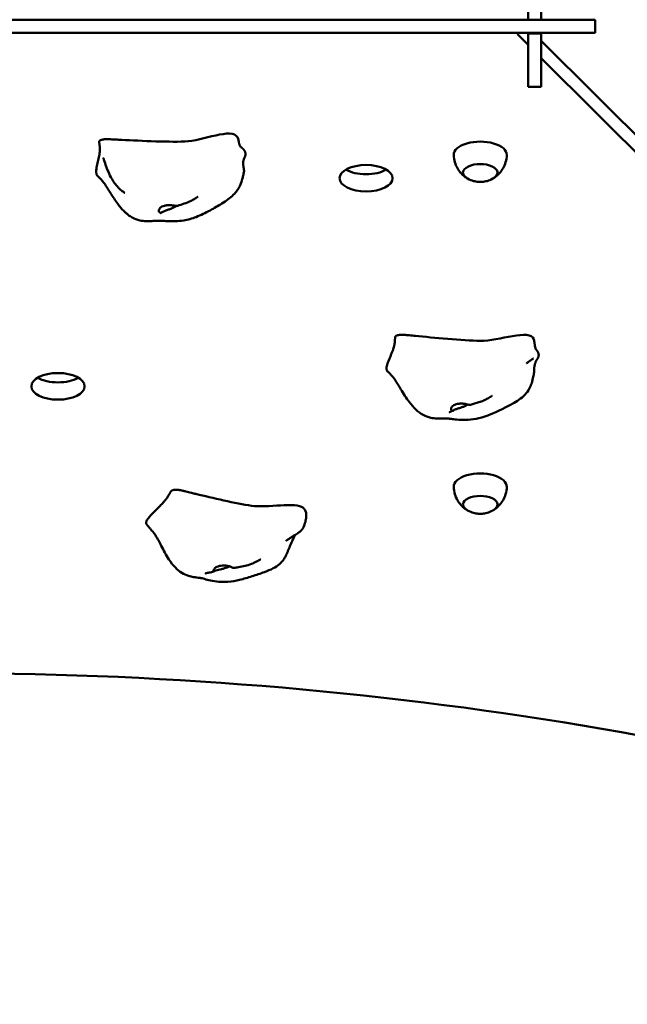
# Model space of a CAD drawing. Units: millimetres. Extents: x 5158 to 17223, y 4054 to 15051.
# Drawn here: x 12342 to 12799, y 8577 to 9318 of the extents above; entities that cross this region are included whole.
import ezdxf

# ---------------------------------------------------------------- set-up
doc = ezdxf.new("R2010")
doc.units = ezdxf.units.MM
doc.header["$LTSCALE"] = 55
doc.layers.add('Widoczne (ISO)', color=7, linetype='Continuous', lineweight=50)
doc.layers.add('Wymiar (ISO)', color=7, linetype='Continuous', lineweight=25)
doc.styles.add('Tekst notatki (ISO)', font='tahoma.ttf')
doc.dimstyles.new('Domyślne (ISO)', dxfattribs={"dimscale": 55, "dimtxt": 3.5, "dimasz": 2.5, "dimexe": 3.175, "dimexo": 0, "dimgap": 0.762, "dimtad": 1, "dimrnd": 1e-08, "dimzin": 0, "dimtxsty": 'Tekst notatki (ISO)', "dimcen": 0.09, "dimdle": 10, "dimclrd": 256, "dimclre": 256, "dimclrt": 256, "dimazin": 0, "dimtfac": 1.001486, "dimtmove": 0, "dimatfit": 3, "dimfxl": 0, "dimtolj": 1, "dimtzin": 0, "dimlwd": -1, "dimlwe": -1, "dimarcsym": 0})

# ---------------------------------------------------------------- blocks, each defined once
blk = doc.blocks.new('*D5')
at = {"layer": 'Defpoints', "color": 0}
for p in [(17222.97, 9590.75), (5969.44, 9460.23), (5969.44, 4228.62)]:
    blk.add_point(p, dxfattribs=at)
at = {"layer": 'Wymiar (ISO)'}
for p, q in [((17222.97, 9590.75), (17222.97, 4053.99)), ((5969.44, 9460.23), (5969.44, 4053.99)), ((17085.47, 4228.62), (6106.94, 4228.62))]:
    blk.add_line(p, q, dxfattribs=at)
for points in [[(6106.94, 4251.53), (6106.94, 4205.7), (5969.44, 4228.62)], [(17085.47, 4251.53), (17085.47, 4205.7), (17222.97, 4228.62)]]:
    blk.add_solid(points, dxfattribs=at)
at = {"layer": 'Wymiar (ISO)', "insert": (11252.77, 4471.04), "char_height": 192.5, "attachment_point": 1, "style": 'Tekst notatki (ISO)'}
blk.add_mtext('\\A1;11254', dxfattribs=at)

msp = doc.modelspace()

# ---------------------------------------------------------------- linework, layer by layer
at = {"layer": 'Widoczne (ISO)'}
for p, q in [((12724.61, 9318.29), (12724.61, 10279.29)), ((12734.61, 10279.29), (12734.61, 9318.29)), ((11733.11, 9318.29), (12755.11, 9318.29)), ((12724.61, 9318.29), (12734.61, 9318.29)), ((12755.11, 9318.29), (12775.11, 9318.29)), ((12775.11, 9308.29), (12775.11, 9318.29)), ((12755.11, 9308.29), (11733.11, 9308.29)), ((12718.12, 9305.86), (12724.61, 9299.38)), ((12724.61, 9307.79), (12724.61, 9308.29)), ((12734.61, 9307.79), (12724.61, 9307.79)), ((12724.61, 9287.79), (12724.61, 9307.79)), ((12734.61, 9308.29), (12734.61, 9307.79)), ((12734.61, 9307.79), (12734.61, 9287.79)), ((12734.61, 9302.38), (13328.84, 8709.07)), ((12775.11, 9308.29), (12755.11, 9308.29)), ((12724.61, 9287.79), (12724.61, 9267.79)), ((12734.61, 9289.39), (13328.84, 8696.08)), ((12734.61, 9267.79), (12734.61, 9287.79)), ((12734.61, 9267.79), (12724.61, 9267.79))]:
    msp.add_line(p, q, dxfattribs=at)
for centre, major_axis, ratio, start_param, end_param in [((12718.12, 9313.65), (-2.71, 8.93), 0.403053, 2.087527, 2.496305), ((12688.61, 9216.49), (20, 0), 0.5, 6.267403, 9.44056), ((12602.61, 9211.85), (20, 0), 0.5, 3.848544, 5.576234), ((12688.61, 9203.07), (13, 0), 0.5, 5.570637, 10.137326), ((12370.61, 9055.09), (20, 0), 0.5, 3.848544, 5.576234), ((12688.61, 8966.49), (20, 0), 0.5, 6.267403, 9.44056), ((12688.61, 8953.07), (13, 0), 0.5, 5.570637, 10.137326), ((12281.82, 8067), (-1518.28, 0), 0.5, 4.079695, 4.737557)]:
    msp.add_ellipse(centre, major_axis=major_axis, ratio=ratio, start_param=start_param, end_param=end_param, dxfattribs=at)
for centre in [(12602.61, 9198.86), (12370.61, 9042.1)]:
    msp.add_ellipse(centre, major_axis=(-20, 0), ratio=0.5, dxfattribs=at)
for points, degree, knots in [([(12507.05, 9224.9), (12506.91, 9226.75), (12506.49, 9228.35), (12501.77, 9237.37), (12479.57, 9226.94), (12452.15, 9226.01), (12429.42, 9227.26), (12416.11, 9227.91)], 3, [0.0251668, 0.0251668, 0.0251668, 0.0251668, 0.0860179, 0.0860179, 0.4376242, 0.4376242, 0.7986206, 0.7986206, 0.7986206, 0.7986206]), ([(12404.41, 9228.02), (12404.51, 9228.03), (12404.62, 9228.06), (12404.84, 9228.11), (12404.94, 9228.14), (12405.15, 9228.19), (12405.25, 9228.21), (12405.5, 9228.25), (12405.64, 9228.27), (12406.12, 9228.31), (12406.51, 9228.32), (12407.22, 9228.31), (12407.55, 9228.31), (12408.6, 9228.28), (12409.32, 9228.25), (12411.52, 9228.15), (12412.99, 9228.07), (12415, 9227.97), (12415.56, 9227.94), (12416.11, 9227.91)], 3, [0, 0, 0, 0, 0.059857, 0.059857, 0.096592, 0.096592, 0.131165, 0.131165, 0.180189, 0.180189, 0.297921, 0.297921, 0.396097, 0.396097, 0.611955, 0.611955, 1.064737, 1.064737, 1.239552, 1.239552, 1.239552, 1.239552]), ([(12507.02, 9225.04), (12507.02, 9225.04), (12507.02, 9225.04), (12507.03, 9225.02), (12507.03, 9225), (12507.05, 9224.92), (12507.05, 9224.9), (12507.06, 9224.84), (12507.07, 9224.8), (12507.09, 9224.74), (12507.1, 9224.71), (12507.11, 9224.66), (12507.12, 9224.64), (12507.13, 9224.59), (12507.14, 9224.55), (12507.16, 9224.48), (12507.17, 9224.44), (12507.2, 9224.35), (12507.22, 9224.29), (12507.26, 9224.18), (12507.28, 9224.13), (12507.34, 9223.97), (12507.37, 9223.88), (12507.48, 9223.63), (12507.55, 9223.49), (12507.76, 9223.09), (12507.9, 9222.88), (12508.28, 9222.39), (12508.51, 9222.19), (12508.72, 9222.05)], 3, [0.406555, 0.406555, 0.406555, 0.406555, 0.431502, 0.431502, 0.492377, 0.492377, 0.513268, 0.513268, 0.531414, 0.531414, 0.542588, 0.542588, 0.54813, 0.54813, 0.55938, 0.55938, 0.570515, 0.570515, 0.592841, 0.592841, 0.618431, 0.618431, 0.671791, 0.671791, 0.782146, 0.782146, 1.037846, 1.037846, 1.504287, 1.504287, 1.504287, 1.504287]), ([(12510.69, 9203.94), (12510.7, 9203.96), (12510.73, 9204.23), (12510.73, 9204.8), (12510.61, 9205.78), (12510.35, 9207.24), (12510.1, 9208.78), (12510.01, 9210.3), (12510.14, 9211.75), (12510.52, 9213.07), (12511.05, 9214.3), (12511.57, 9215.48), (12511.89, 9216.7), (12511.83, 9217.98), (12511.31, 9219.34), (12510.37, 9220.66), (12509.52, 9221.48), (12508.98, 9221.89), (12508.72, 9222.05)], 4, [0.1459077, 0.1459077, 0.1459077, 0.1459077, 0.1459077, 0.15, 0.2, 0.25, 0.3, 0.35, 0.4, 0.45, 0.5, 0.55, 0.6, 0.65, 0.7, 0.75, 0.8, 0.8494908, 0.8494908, 0.8494908, 0.8494908, 0.8494908]), ([(12420.95, 9187.77), (12420.95, 9187.77), (12420.95, 9187.77), (12420.9, 9187.8), (12420.83, 9187.85), (12420.63, 9187.98), (12420.51, 9188.06), (12420.22, 9188.27), (12420.03, 9188.4), (12419.57, 9188.72), (12419.29, 9188.93), (12418.59, 9189.47), (12418.17, 9189.82), (12417.11, 9190.75), (12416.48, 9191.36), (12414.92, 9193.01), (12414.03, 9194.1), (12411.89, 9197.08), (12410.75, 9199.04), (12408.03, 9204.49), (12406.69, 9208.17), (12405.44, 9211.98), (12405.3, 9212.41), (12405.06, 9213.14), (12404.97, 9213.45), (12404.85, 9213.83), (12404.81, 9213.93), (12404.76, 9214.1), (12404.74, 9214.16), (12404.72, 9214.23), (12404.71, 9214.25), (12404.71, 9214.25), (12404.71, 9214.25), (12404.71, 9214.25)], 3, [0.061048, 0.061048, 0.061048, 0.061048, 0.091963, 0.091963, 0.170619, 0.170619, 0.241825, 0.241825, 0.326169, 0.326169, 0.440046, 0.440046, 0.606836, 0.606836, 0.86702, 0.86702, 1.28881, 1.28881, 1.986218, 1.986218, 3.194618, 3.194618, 3.354306, 3.354306, 3.474357, 3.474357, 3.523965, 3.523965, 3.568898, 3.568898, 3.594235, 3.594235, 3.601149, 3.601149, 3.601149, 3.601149]), ([(12668.62, 9216.33), (12668.68, 9214.46), (12668.99, 9212.62), (12669.98, 9209.25), (12670.66, 9207.73), (12672.16, 9205.09), (12672.98, 9203.97), (12674.61, 9202.08), (12675.42, 9201.3), (12676.98, 9200), (12677.72, 9199.48), (12678.42, 9199.04)], 3, [1.9901871, 1.9901871, 1.9901871, 1.9901871, 2.1207977, 2.1207977, 2.2514082, 2.2514082, 2.3820188, 2.3820188, 2.5126293, 2.5126293, 2.6432399, 2.6432399, 2.6432399, 2.6432399]), ([(12698.81, 9199.04), (12699.51, 9199.48), (12700.25, 9200), (12701.81, 9201.3), (12702.62, 9202.08), (12704.25, 9203.97), (12705.07, 9205.09), (12706.57, 9207.73), (12707.25, 9209.25), (12708.24, 9212.62), (12708.55, 9214.46), (12708.61, 9216.33)], 3, [4.4471628, 4.4471628, 4.4471628, 4.4471628, 4.5777734, 4.5777734, 4.7083839, 4.7083839, 4.8389945, 4.8389945, 4.969605, 4.969605, 5.1002156, 5.1002156, 5.1002156, 5.1002156]), ([(12510.69, 9203.94), (12510.62, 9203.38), (12510.53, 9202.83), (12510.33, 9201.78), (12510.22, 9201.29), (12509.98, 9200.32), (12509.86, 9199.83), (12509.32, 9197.91), (12508.87, 9196.47), (12507.96, 9194.05), (12507.59, 9193.16), (12506.7, 9191.44), (12506.21, 9190.62), (12504.79, 9188.59), (12503.74, 9187.37), (12501.42, 9185.1), (12500.11, 9184.03), (12497.24, 9181.9), (12495.67, 9180.86), (12491.19, 9178.04), (12488.23, 9176.31), (12481.75, 9172.8), (12478.23, 9171.04), (12471.59, 9168.46), (12468.44, 9167.6), (12461.16, 9166.41), (12456.86, 9166.31), (12451.33, 9166.62), (12449.78, 9166.75), (12447.21, 9166.89), (12446.16, 9166.9), (12443.82, 9166.8), (12442.6, 9166.71), (12440.05, 9166.54), (12438.7, 9166.48), (12435.69, 9166.54), (12433.99, 9166.71), (12430.31, 9167.53), (12428.31, 9168.31), (12425.49, 9169.87), (12424.54, 9170.49), (12423.27, 9171.42), (12422.92, 9171.7), (12422.3, 9172.2), (12422.02, 9172.44), (12421.47, 9172.92), (12421.2, 9173.16), (12420.57, 9173.75), (12420.21, 9174.11), (12419.09, 9175.27), (12418.41, 9176.04), (12417.04, 9177.69), (12416.32, 9178.62), (12413.71, 9182.14), (12411.91, 9184.9), (12408.58, 9190.18), (12406.98, 9192.78), (12404.73, 9196.01), (12404.08, 9196.85), (12403.14, 9197.9), (12402.8, 9198.27), (12401.86, 9199.2), (12401.27, 9199.77), (12400.65, 9200.36)], 3, [0, 0, 0, 0, 0.167771, 0.167771, 0.345941, 0.345941, 0.551002, 0.551002, 1.166045, 1.166045, 1.517147, 1.517147, 1.822977, 1.822977, 2.300128, 2.300128, 2.799444, 2.799444, 3.388608, 3.388608, 4.482294, 4.482294, 5.666764, 5.666764, 6.631129, 6.631129, 7.882878, 7.882878, 8.394057, 8.394057, 8.87597, 8.87597, 9.283124, 9.283124, 9.688832, 9.688832, 10.192372, 10.192372, 10.823369, 10.823369, 11.160894, 11.160894, 11.296527, 11.296527, 11.411429, 11.411429, 11.518359, 11.518359, 11.672756, 11.672756, 12.021996, 12.021996, 12.405058, 12.405058, 13.442442, 13.442442, 14.427824, 14.427824, 14.979124, 14.979124, 15.243655, 15.243655, 15.531978, 15.531978, 15.531978, 15.531978]), ([(12675.62, 9203.25), (12675.64, 9202.94), (12675.69, 9202.62), (12675.88, 9201.95), (12676.04, 9201.59), (12676.44, 9200.91), (12676.69, 9200.58), (12677.25, 9199.97), (12677.57, 9199.68), (12678.27, 9199.14), (12678.65, 9198.88), (12679.07, 9198.65)], 3, [2.4306235, 2.4306235, 2.4306235, 2.4306235, 2.5485044, 2.5485044, 2.691769, 2.691769, 2.8350335, 2.8350335, 2.9782981, 2.9782981, 3.1215626, 3.1215626, 3.1215626, 3.1215626]), ([(12679.07, 9198.65), (12680.79, 9197.66), (12682.23, 9197.13), (12684.8, 9196.41), (12685.93, 9196.23), (12688.1, 9196.04), (12689.13, 9196.04), (12691.3, 9196.23), (12692.43, 9196.41), (12695, 9197.13), (12696.44, 9197.66), (12698.16, 9198.65)], 3, [3.121563, 3.121563, 3.121563, 3.121563, 3.463352, 3.463352, 3.805142, 3.805142, 4.146931, 4.146931, 4.48872, 4.48872, 4.83051, 4.83051, 4.83051, 4.83051]), ([(12698.16, 9198.65), (12698.58, 9198.88), (12698.96, 9199.14), (12699.66, 9199.68), (12699.98, 9199.97), (12700.54, 9200.58), (12700.79, 9200.91), (12701.19, 9201.59), (12701.35, 9201.95), (12701.54, 9202.62), (12701.59, 9202.94), (12701.61, 9203.25)], 3, [4.8305099, 4.8305099, 4.8305099, 4.8305099, 4.9737744, 4.9737744, 5.1170389, 5.1170389, 5.2603035, 5.2603035, 5.403568, 5.403568, 5.521449, 5.521449, 5.521449, 5.521449]), ([(12475.82, 9184.77), (12475.82, 9184.77), (12475.82, 9184.77), (12475.81, 9184.76), (12475.76, 9184.74), (12475.62, 9184.65), (12475.52, 9184.59), (12475.29, 9184.45), (12475.16, 9184.37), (12474.82, 9184.16), (12474.61, 9184.02), (12474.02, 9183.66), (12473.63, 9183.42), (12472.48, 9182.73), (12471.69, 9182.28), (12469.19, 9180.98), (12467.35, 9180.34), (12463.93, 9179.21), (12462.34, 9178.64), (12460.83, 9178.09)], 3, [1.600509, 1.600509, 1.600509, 1.600509, 1.612561, 1.612561, 1.6704, 1.6704, 1.728053, 1.728053, 1.785755, 1.785755, 1.869734, 1.869734, 2.008892, 2.008892, 2.281414, 2.281414, 2.857133, 2.857133, 3.368502, 3.368502, 3.368502, 3.368502]), ([(12459.68, 9177.98), (12459.62, 9177.94), (12459.56, 9177.91), (12458.95, 9177.52), (12458.35, 9177.18), (12457.03, 9176.51), (12456.29, 9176.17), (12454.76, 9175.54), (12453.96, 9175.25), (12452.3, 9174.68), (12451.48, 9174.41), (12449.84, 9173.73), (12449.28, 9173.36), (12448.72, 9173.03), (12448.37, 9172.82), (12447.78, 9172.73), (12447.51, 9172.76), (12446.95, 9173.16), (12446.73, 9173.57), (12446.56, 9174.53), (12446.63, 9175.15), (12446.98, 9175.78)], 3, [-2.692911, -2.692911, -2.692911, -2.692911, -2.668915, -2.668915, -2.460449, -2.460449, -2.232292, -2.232292, -1.989986, -1.989986, -1.71351, -1.71351, -1.378014, -1.378014, -0.971947, -0.971947, -0.693433, -0.693433, -0.359044, -0.359044, 0, 0, 0, 0]), ([(12446.98, 9175.78), (12447.12, 9176.02), (12447.3, 9176.25), (12447.88, 9176.84), (12448.34, 9177.18), (12449.45, 9177.75), (12450.08, 9177.99), (12451.55, 9178.38), (12452.37, 9178.52), (12454.16, 9178.64), (12455.11, 9178.61), (12457.03, 9178.41), (12457.92, 9178.24), (12459.25, 9178.02), (12459.77, 9177.95), (12460.45, 9177.99), (12460.66, 9178.03), (12460.83, 9178.09)], 3, [-6.015053, -6.015053, -6.015053, -6.015053, -5.875346, -5.875346, -5.640763, -5.640763, -5.410461, -5.410461, -5.163496, -5.163496, -4.900702, -4.900702, -4.625163, -4.625163, -4.418761, -4.418761, -4.306746, -4.306746, -4.306746, -4.306746]), ([(12448.56, 9172.95), (12448.25, 9172.8), (12447.93, 9172.64), (12447.65, 9172.51), (12447.61, 9172.49), (12447.57, 9172.47), (12447.56, 9172.46), (12447.55, 9172.46), (12447.55, 9172.46), (12447.55, 9172.46)], 3, [0, 0, 0, 0, 0.1518675, 0.1518675, 0.1798876, 0.1798876, 0.1914988, 0.1914988, 0.1986959, 0.1986959, 0.1986959, 0.1986959]), ([(12627.67, 9080.78), (12627.78, 9080.8), (12627.91, 9080.82), (12628.15, 9080.86), (12628.24, 9080.88), (12628.45, 9080.92), (12628.55, 9080.93), (12628.81, 9080.96), (12628.97, 9080.97), (12629.36, 9080.99), (12629.62, 9080.98), (12630.17, 9080.96), (12630.45, 9080.95), (12631.25, 9080.9), (12631.76, 9080.86), (12633.24, 9080.73), (12634.21, 9080.63), (12636.76, 9080.38), (12638.34, 9080.22), (12639.9, 9080.07)], 3, [0, 0, 0, 0, 0.05699, 0.05699, 0.090244, 0.090244, 0.122807, 0.122807, 0.176169, 0.176169, 0.257173, 0.257173, 0.342946, 0.342946, 0.496562, 0.496562, 0.794147, 0.794147, 1.30129, 1.30129, 1.30129, 1.30129]), ([(12729.02, 9077.26), (12728.98, 9077.42), (12728.93, 9077.57), (12726.3, 9085.57), (12702.26, 9076.22), (12675.01, 9076.56), (12653.1, 9078.79), (12639.9, 9080.07)], 3, [0.0792578, 0.0792578, 0.0792578, 0.0792578, 0.0860179, 0.0860179, 0.4376242, 0.4376242, 0.7928304, 0.7928304, 0.7928304, 0.7928304]), ([(12729.02, 9077.26), (12729.11, 9076.9), (12729.19, 9076.56), (12729.3, 9075.97), (12729.34, 9075.72), (12729.41, 9075.27), (12729.44, 9075.06), (12729.49, 9074.69), (12729.51, 9074.52), (12729.56, 9074.16), (12729.59, 9073.96), (12729.63, 9073.62), (12729.65, 9073.48), (12729.7, 9073.17), (12729.72, 9073.01), (12729.77, 9072.64), (12729.81, 9072.45), (12729.89, 9071.98), (12729.94, 9071.74), (12730.07, 9071.13), (12730.15, 9070.85), (12730.39, 9070.16), (12730.52, 9069.93), (12730.66, 9069.76), (12730.69, 9069.73), (12730.71, 9069.71)], 3, [0, 0, 0, 0, 0.127693, 0.127693, 0.218411, 0.218411, 0.286728, 0.286728, 0.337221, 0.337221, 0.396141, 0.396141, 0.446203, 0.446203, 0.510876, 0.510876, 0.609987, 0.609987, 0.781647, 0.781647, 1.1086, 1.1086, 1.76226, 1.76226, 1.954815, 1.954815, 1.954815, 1.954815]), ([(12730.66, 9061.17), (12730.71, 9061.27), (12730.95, 9061.67), (12731.39, 9062.36), (12732, 9063.32), (12732.54, 9064.51), (12732.72, 9065.8), (12732.45, 9067.17), (12731.83, 9068.41), (12731.23, 9069.18), (12730.86, 9069.57), (12730.71, 9069.71)], 4, [0.4840333, 0.4840333, 0.4840333, 0.4840333, 0.4840333, 0.5, 0.55, 0.6, 0.65, 0.7, 0.75, 0.8, 0.8315369, 0.8315369, 0.8315369, 0.8315369, 0.8315369]), ([(12728.73, 9063.1), (12728.73, 9063.1), (12728.71, 9063.09), (12728.66, 9063.06), (12728.6, 9063.02), (12728.33, 9062.86), (12728.07, 9062.7), (12727.4, 9062.26), (12726.99, 9061.98), (12726.11, 9061.38), (12725.68, 9061.08), (12724.91, 9060.53), (12724.61, 9060.31), (12724.16, 9059.98), (12724.01, 9059.87), (12723.81, 9059.73), (12723.76, 9059.68), (12723.68, 9059.62), (12723.65, 9059.6), (12723.59, 9059.56), (12723.55, 9059.53), (12723.52, 9059.5), (12723.51, 9059.5), (12723.49, 9059.48), (12723.47, 9059.47), (12723.46, 9059.46), (12723.45, 9059.45), (12723.45, 9059.45)], 3, [0.003894, 0.003894, 0.003894, 0.003894, 0.049639, 0.049639, 0.156627, 0.156627, 0.478093, 0.478093, 0.803983, 0.803983, 1.039742, 1.039742, 1.162644, 1.162644, 1.215396, 1.215396, 1.236726, 1.236726, 1.248364, 1.248364, 1.266589, 1.266589, 1.271994, 1.271994, 1.288341, 1.288341, 1.304081, 1.304081, 1.304081, 1.304081]), ([(12729.15, 9052.7), (12729.16, 9052.79), (12729.21, 9053.19), (12729.24, 9053.96), (12729.25, 9054.9), (12729.27, 9055.75), (12729.29, 9056.23), (12729.3, 9056.32)], 4, [0.184144, 0.184144, 0.184144, 0.184144, 0.184144, 0.2, 0.25, 0.3, 0.3124647, 0.3124647, 0.3124647, 0.3124647, 0.3124647]), ([(12730.66, 9061.17), (12730.6, 9061.08), (12730.55, 9060.97), (12730.44, 9060.76), (12730.39, 9060.65), (12730.29, 9060.41), (12730.24, 9060.28), (12730.13, 9059.98), (12730.07, 9059.81), (12729.93, 9059.37), (12729.85, 9059.1), (12729.67, 9058.41), (12729.59, 9058), (12729.46, 9057.34), (12729.41, 9057.07), (12729.34, 9056.61), (12729.31, 9056.42), (12729.28, 9056.2), (12729.27, 9056.14), (12729.27, 9056.1), (12729.27, 9056.1), (12729.27, 9056.1)], 3, [0, 0, 0, 0, 0.037411, 0.037411, 0.0733961, 0.0733961, 0.1148239, 0.1148239, 0.1745329, 0.1745329, 0.2728747, 0.2728747, 0.4492836, 0.4492836, 0.5886195, 0.5886195, 0.7228351, 0.7228351, 0.817803, 0.817803, 0.8504156, 0.8504156, 0.8504156, 0.8504156]), ([(12729.15, 9052.7), (12729.07, 9052.05), (12728.97, 9051.45), (12728.79, 9050.35), (12728.69, 9049.84), (12728.28, 9047.86), (12727.9, 9046.29), (12726.95, 9043.32), (12726.46, 9041.96), (12724.89, 9038.89), (12723.65, 9037.2), (12720.89, 9034.37), (12719.38, 9033.16), (12716.18, 9030.93), (12714.47, 9029.92), (12710.22, 9027.54), (12707.67, 9026.23), (12699.54, 9022.23), (12693.65, 9019.51), (12684.87, 9017.43), (12682.17, 9017.07), (12677.6, 9016.79), (12675.71, 9016.79), (12671.97, 9016.97), (12670.08, 9017.17), (12667.34, 9017.5), (12666.36, 9017.62), (12664.58, 9017.8), (12663.8, 9017.84), (12661.89, 9017.86), (12660.75, 9017.83), (12658.4, 9017.78), (12657.19, 9017.76), (12654.45, 9017.89), (12652.89, 9018.07), (12649.4, 9018.84), (12647.47, 9019.56), (12643.69, 9021.6), (12641.84, 9023), (12638.29, 9026.32), (12636.62, 9028.3), (12632.82, 9033.4), (12630.8, 9036.67), (12627.28, 9042.48), (12625.66, 9045.22), (12623.63, 9048.14), (12623.12, 9048.8), (12622.24, 9049.82), (12621.86, 9050.23), (12620.83, 9051.31), (12620.14, 9052), (12619.28, 9052.86), (12619.12, 9053.03), (12618.95, 9053.19)], 3, [0, 0, 0, 0, 0.209157, 0.209157, 0.425756, 0.425756, 1.05879, 1.05879, 1.541343, 1.541343, 2.174569, 2.174569, 2.744271, 2.744271, 3.346635, 3.346635, 4.256014, 4.256014, 6.151309, 6.151309, 6.96266, 6.96266, 7.539029, 7.539029, 8.130126, 8.130126, 8.495372, 8.495372, 8.90415, 8.90415, 9.30817, 9.30817, 9.681985, 9.681985, 10.147151, 10.147151, 10.753078, 10.753078, 11.437001, 11.437001, 12.226088, 12.226088, 13.410595, 13.410595, 14.398359, 14.398359, 14.830541, 14.830541, 15.092784, 15.092784, 15.411272, 15.411272, 15.485585, 15.485585, 15.485585, 15.485585]), ([(12697.49, 9034.86), (12697.49, 9034.86), (12697.49, 9034.86), (12697.46, 9034.85), (12697.41, 9034.81), (12697.24, 9034.71), (12697.12, 9034.65), (12696.87, 9034.49), (12696.72, 9034.41), (12696.32, 9034.17), (12696.06, 9034.01), (12695.32, 9033.58), (12694.82, 9033.29), (12693.27, 9032.43), (12692.2, 9031.87), (12689.97, 9030.88), (12688.8, 9030.44), (12685.46, 9029.55), (12683.27, 9028.9), (12681.2, 9028.27)], 3, [1.753506, 1.753506, 1.753506, 1.753506, 1.769345, 1.769345, 1.83023, 1.83023, 1.890692, 1.890692, 1.953042, 1.953042, 2.052321, 2.052321, 2.229854, 2.229854, 2.593797, 2.593797, 2.965044, 2.965044, 3.635331, 3.635331, 3.635331, 3.635331]), ([(12679.34, 9028.4), (12679.19, 9028.32), (12679.04, 9028.24), (12678.31, 9027.84), (12677.68, 9027.53), (12676.3, 9026.91), (12675.56, 9026.61), (12674.01, 9026.05), (12673.22, 9025.8), (12671.6, 9025.3), (12670.8, 9025.07), (12669.26, 9024.46), (12668.75, 9024.12), (12668.24, 9023.81), (12667.93, 9023.63), (12667.42, 9023.56), (12667.2, 9023.59), (12666.76, 9024.02), (12666.62, 9024.44), (12666.61, 9025.41), (12666.78, 9026.02), (12667.24, 9026.63)], 3, [-2.724265, -2.724265, -2.724265, -2.724265, -2.668915, -2.668915, -2.460449, -2.460449, -2.232292, -2.232292, -1.989986, -1.989986, -1.71351, -1.71351, -1.378014, -1.378014, -0.971947, -0.971947, -0.693433, -0.693433, -0.359044, -0.359044, 0, 0, 0, 0]), ([(12667.24, 9026.63), (12667.42, 9026.86), (12667.64, 9027.09), (12668.31, 9027.65), (12668.84, 9027.96), (12670.04, 9028.48), (12670.72, 9028.69), (12672.25, 9029.01), (12673.1, 9029.1), (12674.91, 9029.14), (12675.86, 9029.07), (12677.74, 9028.78), (12678.59, 9028.57), (12679.84, 9028.29), (12680.32, 9028.2), (12680.91, 9028.2), (12681.07, 9028.23), (12681.2, 9028.27)], 3, [-6.015053, -6.015053, -6.015053, -6.015053, -5.875346, -5.875346, -5.640763, -5.640763, -5.410461, -5.410461, -5.163496, -5.163496, -4.900702, -4.900702, -4.625163, -4.625163, -4.418761, -4.418761, -4.322353, -4.322353, -4.322353, -4.322353]), ([(12667.93, 9023.67), (12667.34, 9023.43), (12666.75, 9023.2), (12666, 9022.89), (12665.79, 9022.81), (12665.55, 9022.71), (12665.49, 9022.69), (12665.39, 9022.65), (12665.35, 9022.63), (12665.32, 9022.62), (12665.31, 9022.62), (12665.31, 9022.61), (12665.31, 9022.61), (12665.31, 9022.61)], 3, [0, 0, 0, 0, 0.2416451, 0.2416451, 0.3323204, 0.3323204, 0.3636845, 0.3636845, 0.3879635, 0.3879635, 0.4001476, 0.4001476, 0.401088, 0.401088, 0.401088, 0.401088]), ([(12459.55, 8964.12), (12459.71, 8964.12), (12459.87, 8964.12), (12460.14, 8964.13), (12460.24, 8964.14), (12460.47, 8964.15), (12460.59, 8964.15), (12460.83, 8964.14), (12460.95, 8964.13), (12461.42, 8964.1), (12461.77, 8964.04), (12462.45, 8963.93), (12462.77, 8963.87), (12463.56, 8963.71), (12464.04, 8963.6), (12465.31, 8963.31), (12466.08, 8963.12), (12468.3, 8962.58), (12469.69, 8962.23), (12472.23, 8961.59), (12473.39, 8961.3), (12474.54, 8961.03)], 3, [0, 0, 0, 0, 0.056423, 0.056423, 0.085472, 0.085472, 0.125431, 0.125431, 0.163207, 0.163207, 0.276914, 0.276914, 0.372596, 0.372596, 0.521388, 0.521388, 0.77764, 0.77764, 1.278924, 1.278924, 1.720761, 1.720761, 1.720761, 1.720761]), ([(12555.09, 8950.77), (12550.43, 8954.87), (12527.7, 8950.52), (12504.4, 8953.87), (12486.76, 8958.09), (12474.54, 8961.03)], 3, [0.131116, 0.131116, 0.131116, 0.131116, 0.4376242, 0.4376242, 0.7599879, 0.7599879, 0.7599879, 0.7599879]), ([(12668.62, 8966.33), (12668.68, 8964.46), (12668.99, 8962.62), (12669.98, 8959.25), (12670.66, 8957.73), (12672.16, 8955.09), (12672.98, 8953.97), (12674.61, 8952.08), (12675.42, 8951.3), (12676.98, 8950), (12677.72, 8949.48), (12678.42, 8949.04)], 3, [2.5960376, 2.5960376, 2.5960376, 2.5960376, 2.7266482, 2.7266482, 2.8572588, 2.8572588, 2.9878693, 2.9878693, 3.1184799, 3.1184799, 3.2490904, 3.2490904, 3.2490904, 3.2490904]), ([(12698.81, 8949.04), (12699.51, 8949.48), (12700.25, 8950), (12701.81, 8951.3), (12702.62, 8952.08), (12704.25, 8953.97), (12705.07, 8955.09), (12706.57, 8957.73), (12707.25, 8959.25), (12708.24, 8962.62), (12708.55, 8964.46), (12708.61, 8966.33)], 3, [5.0530133, 5.0530133, 5.0530133, 5.0530133, 5.1836239, 5.1836239, 5.3142344, 5.3142344, 5.444845, 5.444845, 5.5754556, 5.5754556, 5.7060661, 5.7060661, 5.7060661, 5.7060661]), ([(12675.62, 8953.25), (12675.64, 8952.94), (12675.69, 8952.62), (12675.88, 8951.95), (12676.04, 8951.59), (12676.44, 8950.91), (12676.69, 8950.58), (12677.25, 8949.97), (12677.57, 8949.68), (12678.27, 8949.14), (12678.65, 8948.88), (12679.07, 8948.65)], 3, [3.036474, 3.036474, 3.036474, 3.036474, 3.154355, 3.154355, 3.2976195, 3.2976195, 3.440884, 3.440884, 3.5841486, 3.5841486, 3.7274131, 3.7274131, 3.7274131, 3.7274131]), ([(12698.16, 8948.65), (12698.58, 8948.88), (12698.96, 8949.14), (12699.66, 8949.68), (12699.98, 8949.97), (12700.54, 8950.58), (12700.79, 8950.91), (12701.19, 8951.59), (12701.35, 8951.95), (12701.54, 8952.62), (12701.59, 8952.94), (12701.61, 8953.25)], 3, [5.4363604, 5.4363604, 5.4363604, 5.4363604, 5.5796249, 5.5796249, 5.7228895, 5.7228895, 5.866154, 5.866154, 6.0094186, 6.0094186, 6.1272995, 6.1272995, 6.1272995, 6.1272995]), ([(12555.09, 8950.77), (12555.69, 8950.24), (12556.22, 8949.64), (12556.97, 8948.35), (12557.24, 8947.69), (12557.5, 8946.49), (12557.56, 8946.03), (12557.63, 8944.91), (12557.61, 8944.21), (12557.48, 8942.98), (12557.4, 8942.42), (12557.18, 8941.29), (12557.05, 8940.7), (12556.7, 8939.39), (12556.48, 8938.69), (12556.07, 8937.52), (12555.89, 8937.05), (12555.54, 8936.23), (12555.38, 8935.89), (12555.13, 8935.41), (12555.05, 8935.28), (12554.92, 8935.04), (12554.86, 8934.94), (12554.74, 8934.74), (12554.67, 8934.64), (12554.57, 8934.49), (12554.53, 8934.43), (12554.41, 8934.27), (12554.33, 8934.17), (12554.19, 8933.99), (12554.12, 8933.91), (12553.96, 8933.72), (12553.87, 8933.62), (12553.58, 8933.33), (12553.39, 8933.15), (12552.58, 8932.45), (12551.86, 8931.93), (12550.5, 8931.03), (12549.98, 8930.7), (12548.73, 8929.91), (12547.95, 8929.43), (12546.48, 8928.52), (12545.78, 8928.07), (12544.79, 8927.43), (12544.46, 8927.21), (12543.89, 8926.82), (12543.63, 8926.64), (12543.21, 8926.35), (12543.04, 8926.23), (12542.8, 8926.05), (12542.71, 8925.99), (12542.59, 8925.9), (12542.55, 8925.87), (12542.5, 8925.83), (12542.48, 8925.82), (12542.48, 8925.82)], 3, [0, 0, 0, 0, 0.391587, 0.391587, 0.695454, 0.695454, 0.858873, 0.858873, 1.066564, 1.066564, 1.232332, 1.232332, 1.420924, 1.420924, 1.68013, 1.68013, 1.880046, 1.880046, 2.029854, 2.029854, 2.086079, 2.086079, 2.125008, 2.125008, 2.161326, 2.161326, 2.181276, 2.181276, 2.221029, 2.221029, 2.260285, 2.260285, 2.319518, 2.319518, 2.451747, 2.451747, 2.851037, 2.851037, 3.057758, 3.057758, 3.329442, 3.329442, 3.575733, 3.575733, 3.700443, 3.700443, 3.811965, 3.811965, 3.898207, 3.898207, 3.960474, 3.960474, 4.005091, 4.005091, 4.049454, 4.049454, 4.049454, 4.049454]), ([(12679.07, 8948.65), (12680.79, 8947.66), (12682.23, 8947.13), (12684.8, 8946.41), (12685.93, 8946.23), (12688.1, 8946.04), (12689.13, 8946.04), (12691.3, 8946.23), (12692.43, 8946.41), (12695, 8947.13), (12696.44, 8947.66), (12698.16, 8948.65)], 3, [3.727413, 3.727413, 3.727413, 3.727413, 4.069203, 4.069203, 4.410992, 4.410992, 4.752781, 4.752781, 5.094571, 5.094571, 5.43636, 5.43636, 5.43636, 5.43636]), ([(12549.19, 8930.2), (12549, 8929.87), (12548.82, 8929.53), (12547.58, 8927.19), (12546.62, 8925.01), (12545.15, 8921.43), (12544.61, 8920.08), (12543.75, 8917.94), (12543.48, 8917.27), (12542.75, 8915.59), (12542.27, 8914.55), (12541.16, 8912.55), (12540.52, 8911.58), (12539.1, 8909.79), (12538.29, 8908.96), (12535.99, 8906.97), (12534.37, 8905.93), (12530.58, 8903.92), (12528.35, 8903.02), (12523.02, 8901.03), (12519.89, 8899.99), (12513.66, 8898.02), (12510.54, 8897.09), (12504.5, 8895.61), (12501.53, 8895.02), (12493.99, 8894.51), (12489.46, 8894.9), (12483.77, 8896.17), (12482.17, 8896.63), (12480.2, 8897.21), (12479.63, 8897.38), (12478.81, 8897.59), (12478.54, 8897.65), (12477.94, 8897.76), (12477.64, 8897.8), (12476.72, 8897.92), (12475.99, 8898), (12474.4, 8898.18), (12473.54, 8898.29), (12471.45, 8898.64), (12470.19, 8898.92), (12467.24, 8899.84), (12465.55, 8900.6), (12462.16, 8902.67), (12460.48, 8904.06), (12457.19, 8907.44), (12455.61, 8909.52), (12452, 8915.01), (12450.13, 8918.57), (12447.61, 8923.44), (12446.9, 8924.82), (12445.75, 8926.95), (12445.32, 8927.73), (12444.23, 8929.59), (12443.66, 8930.46), (12442.73, 8931.68), (12442.37, 8932.13), (12441.58, 8933.08), (12441.18, 8933.56), (12440.22, 8934.7), (12439.66, 8935.36), (12438.54, 8936.7), (12437.98, 8937.37), (12437.42, 8938.04)], 3, [7.198172, 7.198172, 7.198172, 7.198172, 7.35432, 7.35432, 8.248674, 8.248674, 8.760231, 8.760231, 9.010934, 9.010934, 9.360169, 9.360169, 9.701262, 9.701262, 10.054644, 10.054644, 10.633392, 10.633392, 11.346601, 11.346601, 12.347251, 12.347251, 13.314867, 13.314867, 14.220541, 14.220541, 15.626464, 15.626464, 16.196084, 16.196084, 16.493482, 16.493482, 16.777339, 16.777339, 16.969168, 16.969168, 17.273722, 17.273722, 17.56523, 17.56523, 17.962848, 17.962848, 18.514351, 18.514351, 19.156537, 19.156537, 19.931367, 19.931367, 21.141499, 21.141499, 21.62672, 21.62672, 21.9221, 21.9221, 22.401107, 22.401107, 22.625863, 22.625863, 22.821629, 22.821629, 23.084575, 23.084575, 23.347062, 23.347062, 23.347062, 23.347062]), ([(12523.26, 8911.76), (12523.26, 8911.76), (12523.26, 8911.76), (12523.25, 8911.75), (12523.24, 8911.74), (12523.14, 8911.69), (12523.02, 8911.63), (12522.76, 8911.48), (12522.6, 8911.4), (12522.2, 8911.18), (12521.94, 8911.04), (12521.16, 8910.62), (12520.62, 8910.34), (12518.84, 8909.44), (12517.57, 8908.83), (12513.17, 8907.01), (12509.85, 8906.42), (12505.35, 8905.71), (12504.2, 8905.53), (12503.06, 8905.34)], 3, [2.266839, 2.266839, 2.266839, 2.266839, 2.272634, 2.272634, 2.306624, 2.306624, 2.375603, 2.375603, 2.443413, 2.443413, 2.544942, 2.544942, 2.739076, 2.739076, 3.171547, 3.171547, 4.199684, 4.199684, 4.546583, 4.546583, 4.546583, 4.546583]), ([(12487.91, 8902.54), (12486.73, 8902.28), (12485.56, 8902.03), (12483.53, 8901.6), (12482.62, 8901.41), (12481.76, 8901.23), (12481.66, 8901.21), (12481.58, 8901.2), (12481.56, 8901.2), (12481.55, 8901.19), (12481.55, 8901.19), (12481.55, 8901.19), (12481.55, 8901.19), (12481.55, 8901.19)], 3, [0, 0, 0, 0, 0.3949693, 0.3949693, 0.6916065, 0.6916065, 0.7307899, 0.7307899, 0.7407502, 0.7407502, 0.745714, 0.745714, 0.7459066, 0.7459066, 0.7459066, 0.7459066]), ([(12499.92, 8906.45), (12499.9, 8906.44), (12499.87, 8906.42), (12499.28, 8906.19), (12498.67, 8905.95), (12497.38, 8905.49), (12496.7, 8905.26), (12495.26, 8904.82), (12494.51, 8904.62), (12493, 8904.26), (12492.26, 8904.11), (12490.81, 8903.81), (12490.13, 8903.67), (12488.91, 8903.24), (12488.56, 8902.95), (12488.22, 8902.7), (12488.02, 8902.54), (12487.76, 8902.52), (12487.66, 8902.58), (12487.58, 8903.04), (12487.65, 8903.46), (12488.11, 8904.4), (12488.54, 8904.98), (12489.26, 8905.51)], 3, [-2.880028, -2.880028, -2.880028, -2.880028, -2.870483, -2.870483, -2.668915, -2.668915, -2.460449, -2.460449, -2.232292, -2.232292, -1.989986, -1.989986, -1.71351, -1.71351, -1.378014, -1.378014, -0.971947, -0.971947, -0.693433, -0.693433, -0.359044, -0.359044, 0, 0, 0, 0]), ([(12489.26, 8905.51), (12489.55, 8905.72), (12489.86, 8905.91), (12490.78, 8906.36), (12491.44, 8906.6), (12492.86, 8906.95), (12493.63, 8907.07), (12495.27, 8907.18), (12496.15, 8907.17), (12497.93, 8906.97), (12498.83, 8906.78), (12500.52, 8906.27), (12501.23, 8905.96), (12502.21, 8905.53), (12502.56, 8905.39), (12502.92, 8905.33), (12502.99, 8905.33), (12503.06, 8905.34)], 3, [-6.015053, -6.015053, -6.015053, -6.015053, -5.875346, -5.875346, -5.640763, -5.640763, -5.410461, -5.410461, -5.163496, -5.163496, -4.900702, -4.900702, -4.625163, -4.625163, -4.418761, -4.418761, -4.350726, -4.350726, -4.350726, -4.350726])]:
    msp.add_open_spline(points, degree=degree, knots=knots, dxfattribs=at)
for points in [[(12400.65, 9200.36), (12394.72, 9206.01), (12410.91, 9223.91), (12395.82, 9226.56), (12404.41, 9228.02)], [(12618.95, 9053.19), (12613.31, 9058.82), (12633.67, 9076.36), (12618.67, 9079.73), (12627.67, 9080.78)], [(12437.42, 8938.04), (12432.67, 8943.78), (12463.7, 8958.9), (12450.03, 8964.25), (12459.55, 8964.12)]]:
    msp.add_open_spline(points, degree=4, dxfattribs=at)

# ---------------------------------------------------------------- dimensions: what is measured, and where the dimension line sits
at = {"layer": 'Wymiar (ISO)'}
dim = msp.add_linear_dim(base=(5969.44, 4228.62), p1=(17222.97, 9590.75), p2=(5969.44, 9460.23), angle=180, dimstyle='Domyślne (ISO)', override={"dimdec": 0, "dimtp": 0, "dimtm": 0, "dimtdec": 2, "dimtofl": 0, "dimatfit": 1}, dxfattribs=at)
dim.commit()
dim.dimension.update_dxf_attribs({"geometry": '*D5', "text_midpoint": (11596.21, 4228.62), "dimtype": 160})

doc.saveas('drawing.dxf')
